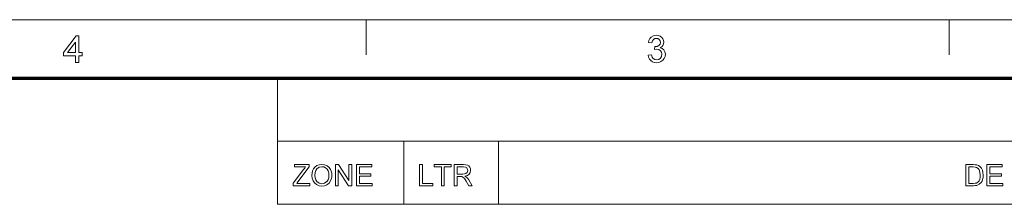
# Model space of a CAD drawing. Extents: x 8 to 406, y 8 to 280.
# Drawn here: x 228 to 317, y 264 to 280 of the extents above; entities that cross this region are included whole.
import ezdxf

# ---------------------------------------------------------------- set-up
doc = ezdxf.new("R2010")
doc.units = 0

msp = doc.modelspace()

# ---------------------------------------------------------------- linework, layer by layer
at = {"color": 11, "lineweight": 13}
msp.add_line((7.5, 280.5), (406.5, 280.5), dxfattribs=at)
at = {"color": 7, "lineweight": 13, "ltscale": 0.07875}
for p, q in [((259.5, 277.35), (259.5, 280.5)), ((312, 277.35), (312, 280.5))]:
    msp.add_line(p, q, dxfattribs=at)
at = {"color": 150, "lineweight": 70}
msp.add_line((12.75, 275.25), (401.25, 275.25), dxfattribs=at)
at = {"color": 7, "lineweight": 13, "ltscale": 0.284287}
msp.add_line((251.525, 263.879), (251.525, 275.25), dxfattribs=at)
at = {"color": 7, "lineweight": 13}
for p, q in [((251.525, 269.564), (401.25, 269.564)), ((251.525, 263.879), (401.25, 263.879))]:
    msp.add_line(p, q, dxfattribs=at)
at = {"color": 7, "lineweight": 13, "ltscale": 0.142143}
for p, q in [((262.897, 263.879), (262.897, 269.564)), ((271.425, 263.879), (271.425, 269.564))]:
    msp.add_line(p, q, dxfattribs=at)
at = {"color": 7, "lineweight": 13}
for points in [[(233.336, 276.659), (233.336, 277.233), (232.254, 277.233), (232.254, 277.537), (233.403, 279.058), (233.64, 279.058), (233.64, 277.537), (233.944, 277.537), (233.944, 277.233), (233.64, 277.233), (233.64, 276.659)], [(233.336, 277.537), (233.336, 278.476), (232.627, 277.537)], [(284.89, 277.301), (285.194, 277.334), (285.259, 277.134), (285.355, 276.998), (285.485, 276.921), (285.655, 276.895), (285.854, 276.93), (286.008, 277.036), (286.107, 277.193), (286.14, 277.384), (286.107, 277.565), (286.01, 277.711), (285.862, 277.808), (285.679, 277.84), (285.475, 277.807), (285.507, 278.078), (285.553, 278.074), (285.718, 278.098), (285.866, 278.169), (285.97, 278.289), (286.005, 278.461), (285.979, 278.603), (285.901, 278.719), (285.783, 278.796), (285.635, 278.821), (285.487, 278.796), (285.366, 278.72), (285.277, 278.593), (285.228, 278.416), (284.923, 278.449), (284.973, 278.638), (285.053, 278.796), (285.162, 278.923), (285.371, 279.049), (285.626, 279.092), (285.809, 279.07), (285.978, 279.007), (286.119, 278.907), (286.224, 278.776), (286.288, 278.626), (286.309, 278.466), (286.288, 278.317), (286.225, 278.182), (286.12, 278.067), (285.976, 277.978), (286.168, 277.902), (286.317, 277.773), (286.412, 277.597), (286.444, 277.382), (286.419, 277.182), (286.343, 277.003), (286.217, 276.845), (286.053, 276.723), (285.862, 276.649), (285.644, 276.625), (285.448, 276.646), (285.275, 276.708), (285.125, 276.813), (285.007, 276.951), (284.929, 277.113)], [(252.934, 265.549), (252.934, 265.769), (253.881, 267.008), (253.975, 267.131), (254.058, 267.239), (253.066, 267.239), (253.066, 267.45), (254.387, 267.45), (254.387, 267.239), (253.356, 265.891), (253.256, 265.76), (254.439, 265.76), (254.439, 265.549)], [(254.624, 266.474), (254.64, 266.697), (254.687, 266.894), (254.765, 267.065), (254.875, 267.211), (255.059, 267.358), (255.275, 267.447), (255.523, 267.477), (255.77, 267.445), (255.992, 267.352), (256.176, 267.202), (256.31, 267.003), (256.371, 266.848), (256.407, 266.679), (256.42, 266.496), (256.407, 266.312), (256.368, 266.14), (256.304, 265.983), (256.165, 265.783), (255.978, 265.639), (255.758, 265.552), (255.522, 265.523), (255.271, 265.555), (255.048, 265.651), (254.864, 265.804), (254.732, 266.003), (254.651, 266.232)], [(254.888, 266.471), (254.908, 266.259), (254.968, 266.079), (255.069, 265.931), (255.272, 265.783), (255.521, 265.734), (255.773, 265.784), (255.977, 265.933), (256.076, 266.085), (256.136, 266.273), (256.156, 266.498), (256.136, 266.715), (256.079, 266.903), (255.985, 267.056), (255.855, 267.17), (255.699, 267.242), (255.524, 267.265), (255.282, 267.22), (255.076, 267.082), (254.972, 266.933), (254.909, 266.729)], [(256.736, 265.549), (256.736, 267.45), (257.016, 267.45), (257.951, 266.015), (257.951, 267.45), (258.215, 267.45), (258.215, 265.549), (257.935, 265.549), (257, 266.985), (257, 265.549)], [(258.637, 265.549), (258.637, 267.45), (260.01, 267.45), (260.01, 267.239), (258.901, 267.239), (258.901, 266.632), (259.931, 266.632), (259.931, 266.42), (258.901, 266.42), (258.901, 265.76), (260.063, 265.76), (260.063, 265.549)], [(264.324, 265.549), (264.324, 267.45), (264.588, 267.45), (264.588, 265.76), (265.512, 265.76), (265.512, 265.549)], [(266.278, 265.549), (266.278, 267.239), (265.644, 267.239), (265.644, 267.45), (267.176, 267.45), (267.176, 267.239), (266.542, 267.239), (266.542, 265.549)], [(267.44, 265.549), (267.44, 267.45), (268.27, 267.45), (268.484, 267.437), (268.64, 267.399), (268.754, 267.329), (268.842, 267.219), (268.899, 267.084), (268.918, 266.934), (268.887, 266.749), (268.793, 266.596), (268.633, 266.483), (268.405, 266.42), (268.552, 266.326), (268.655, 266.211), (268.752, 266.07), (269.068, 265.549), (268.764, 265.549), (268.523, 265.948), (268.427, 266.1), (268.349, 266.212), (268.227, 266.337), (268.117, 266.385), (267.983, 266.394), (267.704, 266.394), (267.704, 265.549)], [(267.704, 266.605), (268.221, 266.605), (268.367, 266.614), (268.475, 266.641), (268.608, 266.756), (268.654, 266.928), (268.564, 267.151), (268.448, 267.217), (268.28, 267.239), (267.704, 267.239)], [(313.501, 265.549), (313.501, 267.45), (314.15, 267.45), (314.344, 267.443), (314.486, 267.423), (314.636, 267.37), (314.762, 267.287), (314.893, 267.142), (314.985, 266.962), (315.041, 266.75), (315.059, 266.51), (315.047, 266.306), (315.009, 266.126), (314.952, 265.973), (314.881, 265.849), (314.709, 265.677), (314.484, 265.582), (314.342, 265.557), (314.181, 265.549)], [(313.766, 265.76), (314.159, 265.76), (314.322, 265.769), (314.446, 265.796), (314.612, 265.897), (314.689, 266.003), (314.747, 266.141), (314.783, 266.311), (314.795, 266.514), (314.771, 266.783), (314.7, 266.981), (314.595, 267.117), (314.469, 267.199), (314.341, 267.229), (314.153, 267.239), (313.766, 267.239)], [(315.402, 265.549), (315.402, 267.45), (316.775, 267.45), (316.775, 267.239), (315.667, 267.239), (315.667, 266.632), (316.696, 266.632), (316.696, 266.42), (315.667, 266.42), (315.667, 265.76), (316.828, 265.76), (316.828, 265.549)]]:
    msp.add_lwpolyline(points, close=True, dxfattribs=at)

doc.saveas('drawing.dxf')
